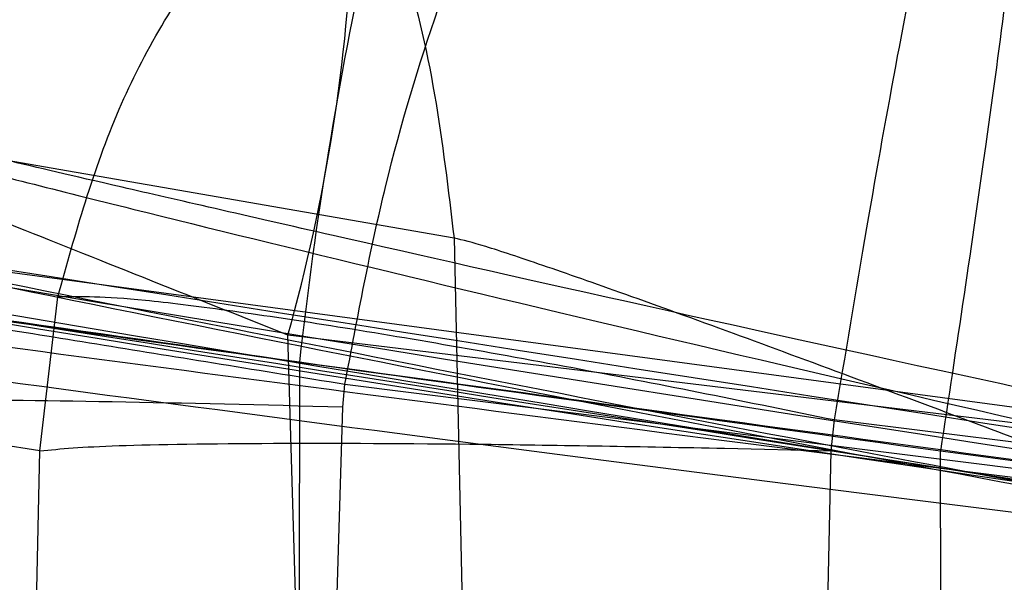
# Model space of a CAD drawing. Units: millimetres. Extents: x 22807 to 32132, y 34204 to 43667.
# Drawn here: x 26809 to 26809, y 41785 to 41785 of the extents above; entities that cross this region are included whole.
import ezdxf

# ---------------------------------------------------------------- set-up
doc = ezdxf.new("R2010")
doc.units = ezdxf.units.MM
doc.header["$LTSCALE"] = 200
doc.layers.add('OTWORY_MONTAŻOWE', color=1, linetype='Continuous')

msp = doc.modelspace()

# ---------------------------------------------------------------- linework, layer by layer
at = {"color": 7, "linetype": 'Continuous', "lineweight": 25}
for p, q in [((26809.00904946485, 41785.14516918916), (26808.81520901013, 41785.17889453228)), ((26810.91771789825, 41784.86138604132), (26808.77842874889, 41785.14894147872)), ((26810.91771789825, 41784.86138604132), (26808.77842874889, 41785.14894147872)), ((26809.00904940546, 41785.14516919944), (26809.0123191681, 41784.99572697812)), ((26808.88947633055, 41785.08373409183), (26808.89467630782, 41785.12816468511)), ((26808.88947633055, 41785.08373409183), (26808.89467630782, 41785.12816468511)), ((26811.50714412711, 41784.8091061603), (26808.961071822, 41785.11715681228)), ((26808.96440421532, 41785.00349661183), (26808.96107182249, 41785.11715681212)), ((26811.50714412711, 41784.8091061603), (26808.961071822, 41785.11715681228)), ((26808.96442099076, 41785.10938690611), (26808.96428697176, 41785.00351572102)), ((26808.97692536728, 41785.09635453449), (26808.97755932686, 41785.10296943884)), ((26808.97692536728, 41785.09635453449), (26808.97755932686, 41785.10296943884)), ((26808.9775595652, 41785.10296960022), (26811.08502883959, 41784.83850896685)), ((26808.9775595652, 41785.10296960022), (26811.08502883959, 41784.83850896685)), ((26808.88947633648, 41785.08373409167), (26808.81007427442, 41785.0963545019)), ((26808.97410686281, 41785.001916857), (26808.97692531103, 41785.09635449852)), ((26809.11882187914, 41785.09262903303), (26809.1178358468, 41785.08373395552)), ((26809.11882187914, 41785.09262903303), (26809.1178358468, 41785.08373395552)), ((26811.22392974949, 41784.83302073478), (26809.11882184202, 41785.09262870072)), ((26811.22392974949, 41784.83302073478), (26809.11882184202, 41785.09262870072)), ((26808.88799385206, 41785.01605161528), (26808.88947638401, 41785.08373408462)), ((26809.087096247, 41785.08447788629), (26809.11783578551, 41785.08373408456)), ((26809.087096247, 41785.08447788629), (26809.11783578551, 41785.08373408456)), ((26809.11783578551, 41785.08373408456), (26809.11554721745, 41784.97925824014)), ((26809.14961812259, 41784.97390357873), (26809.14947911725, 41785.08359460437))]:
    msp.add_line(p, q, dxfattribs=at)
for centre, radius, start, end in [((26813.79027891003, 41814.61280145729), 30.00000000000206, 256.1303679813378, 264.5368105236034), ((26813.79027891003, 41814.61280145729), 30.00000000000217, 256.3871330479395, 264.8007267807154), ((26808.47325260788, 41785.25504241818), 0.5069319737275803, 344.2166739645795, 11.6359031668257), ((26810.14222298012, 41784.97852894198), 1.185048672893097, 161.7531482401561, 173.660234839457), ((26813.79027891003, 41814.61280145729), 30.00000000000481, 259.0809096490062, 265.5412307721576), ((26813.79027891003, 41814.61280145729), 30.00000000000344, 259.9775326702309, 268.3292141856636), ((26813.79027891003, 41814.61280145729), 30.00000000000333, 260.102122033897, 266.2285891088792)]:
    msp.add_arc(centre, radius, start, end, dxfattribs=at)
for points, knots in [([(26821.17964956235, 41784.13793638627), (26820.00462536086, 41784.2244175313), (26817.70273850653, 41784.39383515747), (26814.3574677543, 41784.85500670842), (26811.19131993456, 41785.46433408213), (26808.20655869347, 41786.23587577449), (26805.40189179208, 41787.16546972497), (26802.78307806068, 41788.25776371484), (26800.33249120182, 41789.49917767537), (26798.8606909362, 41790.45644238815), (26798.12506290128, 41790.93489777099)], [0, 0, 0, 0, 0.1390125459948409, 0.2723272863712727, 0.4006875362230404, 0.5249255705164028, 0.6459587323805821, 0.7647786173296606, 0.8824327950305124, 0.9999999999999999, 0.9999999999999999, 0.9999999999999999, 0.9999999999999999]), ([(26821.17964956235, 41784.13793638627), (26820.00462536086, 41784.2244175313), (26817.70273850653, 41784.39383515747), (26814.3574677543, 41784.85500670842), (26811.19131993456, 41785.46433408213), (26808.20655869347, 41786.23587577449), (26805.40189179208, 41787.16546972497), (26802.78307806068, 41788.25776371484), (26800.33249120182, 41789.49917767537), (26798.8606909362, 41790.45644238815), (26798.12506290129, 41790.934897771)], [0, 0, 0, 0, 0.1390125459948558, 0.2723272863713249, 0.4006875362230712, 0.5249255705163615, 0.6459587323805924, 0.764778617329627, 0.8824327950305124, 1, 1, 1, 1]), ([(26821.17964956235, 41784.13793638627), (26820.00462536086, 41784.2244175313), (26817.70273850652, 41784.39383515747), (26814.3574677543, 41784.85500670842), (26811.19131993456, 41785.46433408213), (26808.20655869347, 41786.23587577449), (26805.40189179208, 41787.16546972497), (26802.78307806068, 41788.25776371484), (26800.33249120182, 41789.49917767537), (26798.8606909362, 41790.45644238815), (26798.12506290128, 41790.93489777099)], [0, 0, 0, 0, 0.1390125459948235, 0.2723272863712712, 0.4006875362230222, 0.5249255705164009, 0.6459587323805775, 0.7647786173296379, 0.8824327950305215, 1, 1, 1, 1]), ([(26821.17964956235, 41784.13793638627), (26820.00462536086, 41784.2244175313), (26817.70273850652, 41784.39383515747), (26814.3574677543, 41784.85500670842), (26811.19131993456, 41785.46433408213), (26808.20655869347, 41786.23587577449), (26805.40189179208, 41787.16546972497), (26802.78307806068, 41788.25776371484), (26800.33249120182, 41789.49917767537), (26798.8606909362, 41790.45644238815), (26798.12506290129, 41790.93489777099)], [0, 0, 0, 0, 0.1390125459948573, 0.2723272863713118, 0.4006875362230812, 0.5249255705163707, 0.6459587323806134, 0.7647786173296343, 0.882432795030503, 1, 1, 1, 1]), ([(26798.5642713193, 41788.76384223555), (26799.11272796167, 41788.45412122457), (26800.23293442284, 41787.82152522541), (26802.02044290753, 41786.99541900578), (26803.92835366081, 41786.25401396277), (26805.56576210899, 41785.74780315466), (26806.89524912726, 41785.41024107375), (26807.89519155927, 41785.19143383726), (26808.95688430265, 41784.99786155198), (26810.08005574099, 41784.83539750784), (26811.26398710091, 41784.71168752353), (26812.50752649021, 41784.62881080362), (26813.35649009087, 41784.6182153433), (26813.79027890465, 41784.61280145729)], [0, 0, 0, 0, 0.1179720214629363, 0.2409543626108623, 0.3689509120722982, 0.5019650876366586, 0.5626018010552494, 0.6267419886559671, 0.6943858252660731, 0.7655334490922461, 0.8401849680509336, 0.9183404646805675, 1, 1, 1, 1]), ([(26813.79027890465, 41784.61280145729), (26813.0370136801, 41784.62908459317), (26811.58814722095, 41784.66040435767), (26809.51183243941, 41784.89859279725), (26807.62536449864, 41785.23366679357), (26806.04633742906, 41785.61686825378), (26804.72110496629, 41786.00805803482), (26803.59587870785, 41786.38984531644), (26802.51003300852, 41786.80641663366), (26801.46400635053, 41787.2542025726), (26800.45867061141, 41787.73078376679), (26799.49242988959, 41788.22985182022), (26798.87117983242, 41788.58727089351), (26798.5642713193, 41788.76384223555)], [0, 0, 0, 0, 0.1417719991312509, 0.2726910624491299, 0.3927569620025521, 0.5019697999138748, 0.5779431176004202, 0.6523066397818471, 0.7250609700320146, 0.7962067540017886, 0.8657446832706261, 0.9336754996495203, 1, 1, 1, 1]), ([(26798.5642713193, 41788.76384223555), (26799.11272796167, 41788.45412122457), (26800.23293442284, 41787.82152522541), (26802.02044290753, 41786.99541900578), (26803.92835366081, 41786.25401396277), (26805.56576210899, 41785.74780315466), (26806.89524912726, 41785.41024107375), (26807.89519155927, 41785.19143383725), (26808.95688430265, 41784.99786155198), (26810.08005574099, 41784.83539750783), (26811.26398710091, 41784.71168752353), (26812.50752649021, 41784.62881080362), (26813.35649009087, 41784.6182153433), (26813.79027890465, 41784.61280145729)], [0, 0, 0, 0, 0.117972021462938, 0.2409543626108617, 0.3689509120722973, 0.5019650876366574, 0.562601801055248, 0.6267419886559656, 0.6943858252660714, 0.7655334490922442, 0.8401849680509316, 0.9183404646805675, 1, 1, 1, 1]), ([(26813.79027890465, 41784.61280145729), (26813.0370136801, 41784.62908459317), (26811.58814722095, 41784.66040435767), (26809.51183243941, 41784.89859279725), (26807.62536449864, 41785.23366679357), (26806.04633742906, 41785.61686825378), (26804.72110496629, 41786.00805803482), (26803.59587870785, 41786.38984531644), (26802.51003300852, 41786.80641663366), (26801.46400635053, 41787.2542025726), (26800.45867061141, 41787.73078376679), (26799.49242988959, 41788.22985182022), (26798.87117983242, 41788.58727089351), (26798.5642713193, 41788.76384223555)], [0, 0, 0, 0, 0.1417719991312509, 0.2726910624491299, 0.3927569620025521, 0.5019697999138748, 0.5779431176004202, 0.6523066397818471, 0.7250609700320146, 0.7962067540017886, 0.8657446832706261, 0.9336754996495203, 1, 1, 1, 1]), ([(26806.74372669383, 41785.8123064322), (26807.43654857731, 41785.65610504371), (26808.82230412145, 41785.34367706579), (26810.23362770049, 41785.18135259011), (26810.93934640978, 41785.1001838056)], [0, 0, 0, 0, 0.4999596692308044, 1, 1, 1, 1]), ([(26806.74372669383, 41785.8123064322), (26807.43654857731, 41785.65610504371), (26808.82230412145, 41785.34367706579), (26810.23362770049, 41785.18135259011), (26810.93934640978, 41785.1001838056)], [0, 0, 0, 0, 0.4999596692309994, 0.9999999999999999, 0.9999999999999999, 0.9999999999999999, 0.9999999999999999]), ([(26811.00890165264, 41785.09354755042), (26810.30243169261, 41785.17311866448), (26808.88965505062, 41785.33224250226), (26807.50119597342, 41785.64201789878), (26806.80704666865, 41785.79688769628)], [0, 0, 0, 0, 0.5000577862356737, 1, 1, 1, 1]), ([(26811.00890165265, 41785.09354755042), (26810.30243169261, 41785.17311866448), (26808.88965505062, 41785.33224250226), (26807.50119597343, 41785.64201789878), (26806.80704666865, 41785.79688769628)], [0, 0, 0, 0, 0.5000577862355657, 1, 1, 1, 1]), ([(26806.60294840828, 41785.58814655448), (26807.31761261874, 41785.42605323443), (26808.74706323781, 41785.1018388785), (26810.20351481065, 41784.93611445047), (26810.93180285025, 41784.85324515289)], [0, 0, 0, 0, 0.4999572569488784, 1, 1, 1, 1]), ([(26806.60294840828, 41785.58814655448), (26807.31761261874, 41785.42605323443), (26808.74706323782, 41785.1018388785), (26810.20351481065, 41784.93611445047), (26810.93180285025, 41784.85324515289)], [0, 0, 0, 0, 0.4999572569488784, 1, 1, 1, 1]), ([(26811.06837710711, 41784.84643371284), (26810.33944103266, 41784.92757465567), (26808.88173022133, 41785.08983858216), (26807.44969303433, 41785.41111681364), (26806.73375368886, 41785.57173815004)], [0, 0, 0, 0, 0.5000553393564986, 1, 1, 1, 1]), ([(26811.06837710711, 41784.84643371284), (26810.33944103267, 41784.92757465567), (26808.88173022133, 41785.08983858216), (26807.44969303434, 41785.41111681364), (26806.73375368886, 41785.57173815004)], [0, 0, 0, 0, 0.5000553393564986, 1, 1, 1, 1]), ([(26810.34144493004, 41785.16406559029), (26810.33234083634, 41785.16512404684), (26810.31419463819, 41785.16723375298), (26810.21882886204, 41785.17861091195), (26810.08322038459, 41785.19531721351), (26809.85361884127, 41785.22484376653), (26809.49986677761, 41785.2736653434), (26809.03513803967, 41785.34530968782), (26808.57818601089, 41785.42337426432), (26808.24322903807, 41785.4859109385), (26808.03597510247, 41785.52643257265), (26807.91891356774, 41785.54989600022), (26807.84619330612, 41785.56470720813), (26807.8427774352, 41785.56542295316), (26807.84106886204, 41785.56578095929)], [0, 0, 0, 0, 0.06317857091143515, 0.1259269625213064, 0.1885471969865509, 0.2510870749253254, 0.3751813405141707, 0.4993590287783051, 0.6238334881336671, 0.7485834600273192, 0.8113926242370949, 0.8741278401992301, 0.9370404210007209, 1, 1, 1, 1]), ([(26810.34144493004, 41785.16406559029), (26810.33234083634, 41785.16512404684), (26810.31419463819, 41785.16723375298), (26810.21882886204, 41785.17861091195), (26810.08322038459, 41785.19531721351), (26809.85361884127, 41785.22484376653), (26809.49986677761, 41785.2736653434), (26809.03513803967, 41785.34530968781), (26808.57818601089, 41785.42337426432), (26808.24322903807, 41785.4859109385), (26808.03597510247, 41785.52643257265), (26807.91891356774, 41785.54989600022), (26807.84619330612, 41785.56470720813), (26807.8427774352, 41785.56542295315), (26807.84106886204, 41785.56578095929)], [0, 0, 0, 0, 0.0631785709113763, 0.1259269625212003, 0.1885471969866998, 0.2510870749252805, 0.3751813405140358, 0.4993590287784001, 0.6238334881335692, 0.7485834600273302, 0.8113926242370298, 0.8741278401991157, 0.9370404210006582, 1, 1, 1, 1]), ([(26807.84106887204, 41785.56578095729), (26807.85018464206, 41785.56390598977), (26807.86836060029, 41785.56016748703), (26807.96342477585, 41785.54091363942), (26808.09801203306, 41785.51419618833), (26808.32590185406, 41785.47022138946), (26808.67648565941, 41785.40592827598), (26809.14009158532, 41785.32844896295), (26809.59899862122, 41785.25940548285), (26809.93661106895, 41785.21391329171), (26810.14538996312, 41785.18758085941), (26810.2631475621, 41785.17329235835), (26810.33620627963, 41785.16465555722), (26810.3396983049, 41785.16426229185), (26810.34144493804, 41785.16406558928)], [0, 0, 0, 0, 0.06314290981226477, 0.125900816659291, 0.1885045999493974, 0.2509730870784136, 0.3750854264055808, 0.4992986601184675, 0.6237840837772354, 0.7485368990427924, 0.8113411582285913, 0.8740971420007531, 0.9370261989396251, 1, 1, 1, 1]), ([(26807.84106887204, 41785.56578095729), (26807.85018464206, 41785.56390598977), (26807.86836060029, 41785.56016748703), (26807.96342477585, 41785.54091363942), (26808.09801203306, 41785.51419618833), (26808.32590185406, 41785.47022138946), (26808.67648565941, 41785.40592827598), (26809.14009158532, 41785.32844896295), (26809.59899862122, 41785.25940548285), (26809.93661106895, 41785.21391329171), (26810.14538996312, 41785.18758085941), (26810.2631475621, 41785.17329235835), (26810.33620627963, 41785.16465555722), (26810.3396983049, 41785.16426229185), (26810.34144493804, 41785.16406558928)], [0, 0, 0, 0, 0.06314290981227633, 0.125900816659253, 0.1885045999494172, 0.2509730870783434, 0.3750854264055812, 0.499298660118446, 0.623784083777199, 0.7485368990426546, 0.8113411582286508, 0.8740971420006983, 0.9370261989395706, 0.9999999999999999, 0.9999999999999999, 0.9999999999999999, 0.9999999999999999]), ([(26808.23994081736, 41785.48693215573), (26808.78062592169, 41785.39164272705), (26809.86435986512, 41785.20064728906), (26810.96036219461, 41785.10072156395), (26811.50955860604, 41785.05064972729)], [0, 0, 0, 0, 0.498909448776449, 1, 1, 1, 1]), ([(26808.23994081736, 41785.48693215573), (26808.78062592169, 41785.39164272705), (26809.86435986512, 41785.20064728906), (26810.96036219462, 41785.10072156395), (26811.50955860604, 41785.05064972729)], [0, 0, 0, 0, 0.4989094487763006, 1, 1, 1, 1]), ([(26808.61188872404, 41785.41850792129), (26808.6079557673, 41785.41916838833), (26808.60010253752, 41785.42048719241), (26808.74541470611, 41785.39493844112), (26808.98504819466, 41785.3543281063), (26809.28938579446, 41785.30577061774), (26809.61323957621, 41785.25806759261), (26809.90728303852, 41785.21771779227), (26810.13369921924, 41785.18897877383), (26810.19158419637, 41785.18197856736), (26810.22057639704, 41785.17847245229)], [0, 0, 0, 0, 0.125811067592089, 0.2512163979450686, 0.3761589620942759, 0.500764715788201, 0.6251323595746212, 0.749656304860278, 0.8746131552278972, 0.9999999999999999, 0.9999999999999999, 0.9999999999999999, 0.9999999999999999]), ([(26808.61188872404, 41785.41850792129), (26808.6079557673, 41785.41916838833), (26808.60010253752, 41785.42048719241), (26808.74541470611, 41785.39493844112), (26808.98504819466, 41785.3543281063), (26809.28938579446, 41785.30577061774), (26809.61323957621, 41785.25806759261), (26809.90728303852, 41785.21771779227), (26810.13369921924, 41785.18897877383), (26810.19158419638, 41785.18197856736), (26810.22057639704, 41785.17847245229)], [0, 0, 0, 0, 0.1258110675919822, 0.251216397945019, 0.3761589620941262, 0.5007647157880625, 0.6251323595745107, 0.7496563048602607, 0.8746131552279023, 1, 1, 1, 1]), ([(26812.8328243202, 41784.97826598291), (26812.127358341, 41785.01385253473), (26810.71788949357, 41785.08495183314), (26809.32303604537, 41785.30569430449), (26808.62633329095, 41785.41595096837)], [0, 0, 0, 0, 0.5005190292024629, 1, 1, 1, 1]), ([(26812.8328243202, 41784.9782659829), (26812.127358341, 41785.01385253473), (26810.71788949357, 41785.08495183314), (26809.32303604537, 41785.30569430449), (26808.62633329095, 41785.41595096837)], [0, 0, 0, 0, 0.500519029202489, 1, 1, 1, 1]), ([(26809.14947911703, 41785.08359460429), (26809.0257255384, 41785.10067399358), (26808.77930939767, 41785.13468219957), (26808.42261602173, 41785.18830541663), (26808.09404449355, 41785.2405313372), (26807.71132941012, 41785.30479122629), (26807.35560010108, 41785.3690402744), (26807.18300863087, 41785.4018978911), (26807.28350274327, 41785.38265064327), (26807.58878307927, 41785.32658655407), (26807.94084335272, 41785.26614612367), (26808.25216000075, 41785.2153092185), (26808.59739090091, 41785.16179972298), (26808.8420503474, 41785.12686178028), (26808.96442140503, 41785.10938690629)], [0, 0, 0, 0, 0.06339658572399032, 0.1262342645889899, 0.1890504500195773, 0.2518145646999089, 0.3760955819393784, 0.5000084858458236, 0.6239173632396081, 0.7482109338922597, 0.8110775102533574, 0.8737793122560432, 0.9368683315712428, 1, 1, 1, 1]), ([(26809.14947911704, 41785.08359460429), (26809.02572553841, 41785.10067399358), (26808.77930939767, 41785.13468219957), (26808.42261602173, 41785.18830541664), (26808.09404449355, 41785.2405313372), (26807.71132941012, 41785.30479122628), (26807.35560010108, 41785.3690402744), (26807.18300863087, 41785.4018978911), (26807.28350274327, 41785.38265064327), (26807.58878307927, 41785.32658655407), (26807.94084335272, 41785.26614612367), (26808.25216000075, 41785.2153092185), (26808.59739090091, 41785.16179972298), (26808.8420503474, 41785.12686178028), (26808.96442140503, 41785.10938690629)], [0, 0, 0, 0, 0.0633965857239915, 0.1262342645889702, 0.1890504500196295, 0.2518145646998881, 0.3760955819393632, 0.5000084858458032, 0.6239173632396128, 0.7482109338923358, 0.8110775102533788, 0.8737793122560434, 0.9368683315713119, 1, 1, 1, 1]), ([(26808.76509641061, 41785.39174675907), (26809.27168057277, 41785.31138813091), (26810.28485285584, 41785.15067024662), (26811.30754912504, 41785.06916418752), (26811.81889925762, 41785.02841099873)], [0, 0, 0, 0, 0.4999980463667901, 1, 1, 1, 1]), ([(26808.76509641061, 41785.39174675907), (26809.27168057278, 41785.31138813091), (26810.28485285584, 41785.15067024662), (26811.30754912504, 41785.06916418752), (26811.81889925762, 41785.02841099873)], [0, 0, 0, 0, 0.4999980463669298, 0.9999999999999999, 0.9999999999999999, 0.9999999999999999, 0.9999999999999999]), ([(26808.80410847782, 41785.38506455526), (26808.83076830223, 41785.37776672133), (26808.88575126964, 41785.36271573829), (26808.95281161773, 41785.30558437612), (26808.99898423649, 41785.23016995343), (26809.00576274242, 41785.17292553361), (26809.00904946532, 41785.14516918918)], [0, 0, 0, 0, 0.2424371187264572, 0.4999999997990306, 0.7575628809902906, 1, 1, 1, 1]), ([(26808.80410847782, 41785.38506455526), (26808.83076830223, 41785.37776672133), (26808.88575126965, 41785.36271573829), (26808.95281161773, 41785.30558437612), (26808.99898423649, 41785.23016995343), (26809.00576274242, 41785.17292553361), (26809.00904946532, 41785.14516918918)], [0, 0, 0, 0, 0.2424371187263435, 0.4999999997970072, 0.7575628809890337, 1, 1, 1, 1]), ([(26809.29289302741, 41785.30587360379), (26809.20197709611, 41785.31943318406), (26809.02942169092, 41785.34516881515), (26808.85199160819, 41785.36434230151), (26808.76638989072, 41785.362368226), (26808.75204276649, 41785.34490360183), (26808.76186151138, 41785.3218752476), (26808.7721875005, 41785.30454463271), (26808.78241880825, 41785.28698918504), (26808.78964236981, 41785.2721436998), (26808.7940370123, 41785.26175002143), (26808.79777966808, 41785.25130061693), (26808.80191279923, 41785.23731511228), (26808.80717426215, 41785.21224949738), (26808.80813127213, 41785.1934684628), (26808.80878863315, 41785.18056794951)], [0, 0, 0, 0, 0.2432588890412422, 0.4616972576917144, 0.6449401429606973, 0.784817437381663, 0.8367429397497261, 0.8760702049196217, 0.9038109747874036, 0.9146138447451099, 0.9241725723868336, 0.9330924855313172, 0.9418678402925112, 0.9600695746838415, 1, 1, 1, 1]), ([(26809.29289303903, 41785.30587360201), (26809.20197710626, 41785.31943318248), (26809.02942169828, 41785.34516881394), (26808.85199161169, 41785.36434230089), (26808.76638989179, 41785.3623682258), (26808.75204276673, 41785.34490360178), (26808.76186151139, 41785.3218752476), (26808.77218750049, 41785.30454463273), (26808.78241880824, 41785.28698918506), (26808.78964236982, 41785.27214369981), (26808.79403701233, 41785.26175002143), (26808.7977796681, 41785.25130061692), (26808.80191279925, 41785.23731511227), (26808.80717426217, 41785.21224949734), (26808.80813127214, 41785.19346846279), (26808.80878863315, 41785.18056794951)], [0, 0, 0, 0, 0.2432588892504639, 0.4616972581544459, 0.644940143596136, 0.7848174381199737, 0.8367429405004119, 0.8760702056422098, 0.9038109754292779, 0.9146138453267142, 0.9241725728981077, 0.9330924859658021, 0.9418678406502072, 0.9600695749019993, 1, 1, 1, 1]), ([(26809.17629027004, 41785.32400481329), (26809.28083924803, 41785.30787216864), (26809.49034211402, 41785.27554439887), (26809.78791625728, 41785.23375002432), (26810.05715333909, 41785.19837910291), (26810.36311920947, 41785.16093904505), (26810.62765393314, 41785.13175566422), (26810.71471846803, 41785.12279848935), (26810.56582617985, 41785.13828828391), (26810.25640063935, 41785.17341723324), (26809.92372218506, 41785.21557002879), (26809.64000263704, 41785.25423381449), (26809.33292378672, 41785.29904407975), (26809.12238445873, 41785.33269816403), (26809.01676287004, 41785.34958146029)], [0, 0, 0, 0, 0.06234419004914828, 0.1249298342533517, 0.1872810301159099, 0.2500284148565024, 0.3749396189507263, 0.5001171556384085, 0.6252449316299511, 0.7500528247206368, 0.81253169493679, 0.8750746556811141, 0.9373285102520734, 1, 1, 1, 1]), ([(26809.17629027004, 41785.32400481329), (26809.28083924804, 41785.30787216864), (26809.49034211403, 41785.27554439886), (26809.78791625728, 41785.23375002432), (26810.05715333909, 41785.19837910291), (26810.36311920948, 41785.16093904505), (26810.62765393314, 41785.13175566422), (26810.71471846803, 41785.12279848935), (26810.56582617984, 41785.13828828391), (26810.25640063935, 41785.17341723324), (26809.92372218507, 41785.21557002879), (26809.64000263704, 41785.25423381449), (26809.33292378672, 41785.29904407975), (26809.12238445873, 41785.33269816403), (26809.01676287004, 41785.34958146029)], [0, 0, 0, 0, 0.06234419004914916, 0.1249298342534799, 0.1872810301158697, 0.2500284148564574, 0.374939618950759, 0.5001171556384431, 0.6252449316300074, 0.7500528247205602, 0.8125316949367499, 0.8750746556810056, 0.9373285102520837, 1, 1, 1, 1]), ([(26808.9642870986, 41785.00351570035), (26808.76339947323, 41785.0375320339), (26808.36123734096, 41785.10563021169), (26807.83820948947, 41785.20808242109), (26807.44357656653, 41785.29122348881), (26807.22350666094, 41785.34029998967), (26807.20927295194, 41785.34351620687), (26807.40894994045, 41785.29884452849), (26807.80217424826, 41785.21515190319), (26808.34266380886, 41785.10956931797), (26808.82073345967, 41785.02602835306), (26809.08942975372, 41784.98344280483), (26809.14961814998, 41784.97390357444)], [0, 0, 0, 0, 0.1037025021043319, 0.2076047207564243, 0.3132693835800212, 0.4214529471028411, 0.531031116036389, 0.6413772583115139, 0.7524511530734456, 0.8618494992360746, 0.9690540685981852, 1, 1, 1, 1]), ([(26808.9642870986, 41785.00351570035), (26808.76339947323, 41785.03753203389), (26808.36123734096, 41785.10563021169), (26807.83820948947, 41785.20808242109), (26807.44357656653, 41785.29122348881), (26807.22350666094, 41785.34029998967), (26807.20927295194, 41785.34351620687), (26807.40894994045, 41785.29884452849), (26807.80217424826, 41785.21515190319), (26808.34266380886, 41785.10956931797), (26808.82073345967, 41785.02602835306), (26809.08942975372, 41784.98344280482), (26809.14961814998, 41784.97390357444)], [0, 0, 0, 0, 0.1037025021043319, 0.2076047207564243, 0.3132693835800212, 0.4214529471028411, 0.531031116036389, 0.6413772583115139, 0.7524511530734456, 0.8618494992360746, 0.9690540685981852, 1, 1, 1, 1]), ([(26809.10413567724, 41785.33546275303), (26809.07518111699, 41785.33738236869), (26809.01572357298, 41785.34132425664), (26808.94313966874, 41785.3126276508), (26808.89085866056, 41785.27483788355), (26808.85524527312, 41785.23532079146), (26808.82670572213, 41785.18626039348), (26808.8177923815, 41785.14865076439), (26808.81323744104, 41785.12943130129)], [0, 0, 0, 0, 0.2186452675808696, 0.4489831829137834, 0.5741459582593192, 0.7076289197331694, 0.850591050043765, 1, 1, 1, 1]), ([(26809.10413567724, 41785.33546275303), (26809.07518111699, 41785.33738236869), (26809.01572357298, 41785.34132425664), (26808.94313966874, 41785.3126276508), (26808.89085866056, 41785.27483788355), (26808.85524527312, 41785.23532079146), (26808.82670572213, 41785.18626039348), (26808.8177923815, 41785.14865076439), (26808.81323744104, 41785.12943130129)], [0, 0, 0, 0, 0.2186452675821403, 0.4489831829146658, 0.5741459582591064, 0.7076289197328137, 0.8505910500423467, 1, 1, 1, 1]), ([(26809.10413656904, 41785.33546261029), (26809.08381623168, 41785.33719801584), (26809.04031968246, 41785.34091272547), (26808.97734264531, 41785.32208820838), (26808.92331390359, 41785.29237330038), (26808.87946678752, 41785.25393195194), (26808.83941205212, 41785.19874968432), (26808.82619995874, 41785.15269365803), (26808.81927449612, 41785.12855219308)], [0, 0, 0, 0, 0.1789935025648702, 0.3831432301475507, 0.5062934991318657, 0.6496694992668764, 0.8163651494244204, 1, 1, 1, 1]), ([(26809.10413656904, 41785.33546261029), (26809.08381623168, 41785.33719801584), (26809.04031968246, 41785.34091272547), (26808.97734264531, 41785.32208820838), (26808.92331390359, 41785.29237330038), (26808.87946678752, 41785.25393195194), (26808.83941205212, 41785.19874968432), (26808.82619995874, 41785.15269365803), (26808.81927449612, 41785.12855219308)], [0, 0, 0, 0, 0.1789935025656265, 0.3831432301485391, 0.506293499132739, 0.649669499266107, 0.8163651494219363, 1, 1, 1, 1]), ([(26808.97755930104, 41785.10296964129), (26808.98119486903, 41785.12233875654), (26808.98830968366, 41785.16024415811), (26809.00372103686, 41785.21142837097), (26809.02070186629, 41785.2539575506), (26809.0435325115, 41785.29650221219), (26809.07275336868, 41785.33218412073), (26809.09385847519, 41785.33438894975), (26809.10413626104, 41785.33546265958)], [0, 0, 0, 0, 0.1493678848299922, 0.2923132822613209, 0.4257962029001939, 0.550967717843643, 0.7813298107768637, 1, 1, 1, 1]), ([(26808.97755930104, 41785.10296964129), (26808.98119486903, 41785.12233875654), (26808.98830968366, 41785.16024415811), (26809.00372103686, 41785.21142837097), (26809.02070186629, 41785.2539575506), (26809.0435325115, 41785.29650221219), (26809.07275336868, 41785.33218412073), (26809.0938584752, 41785.33438894975), (26809.10413626104, 41785.33546265958)], [0, 0, 0, 0, 0.1493678848291025, 0.2923132822610108, 0.4257962028989686, 0.5509677178431701, 0.7813298107767803, 1, 1, 1, 1]), ([(26810.06274379404, 41784.92230682629), (26810.05575195865, 41784.92338345186), (26810.04172867829, 41784.92554280222), (26809.96890602989, 41784.93708935331), (26809.86308149367, 41784.954084003), (26809.67959867403, 41784.98411824957), (26809.39064226823, 41785.03363296315), (26809.00833612549, 41785.10513367742), (26808.63232125048, 41785.18291215361), (26808.35864999251, 41785.24610607715), (26808.19235851418, 41785.28745941589), (26808.10074371186, 41785.31117118915), (26808.04439479138, 41785.32630132807), (26808.04181278733, 41785.32704128385), (26808.04052849003, 41785.32740934029)], [0, 0, 0, 0, 0.05945665732375491, 0.1192501437765143, 0.1799548793528096, 0.2421426321496312, 0.3689703135998194, 0.4988048306881028, 0.6290702285668709, 0.7567853417461246, 0.8192881976983725, 0.8804750380078578, 0.940547891450097, 1, 1, 1, 1]), ([(26810.06274379404, 41784.92230682629), (26810.05575195865, 41784.92338345186), (26810.04172867829, 41784.92554280222), (26809.96890602989, 41784.93708935331), (26809.86308149367, 41784.954084003), (26809.67959867403, 41784.98411824957), (26809.39064226823, 41785.03363296315), (26809.00833612549, 41785.10513367742), (26808.63232125048, 41785.1829121536), (26808.35864999252, 41785.24610607715), (26808.19235851418, 41785.28745941589), (26808.10074371186, 41785.31117118915), (26808.04439479138, 41785.32630132807), (26808.04181278733, 41785.32704128385), (26808.04052849003, 41785.32740934029)], [0, 0, 0, 0, 0.05945665732368612, 0.1192501437766424, 0.1799548793529781, 0.2421426321496238, 0.3689703135998899, 0.4988048306879475, 0.6290702285667994, 0.7567853417462941, 0.8192881976984449, 0.8804750380079946, 0.9405478914500222, 1, 1, 1, 1]), ([(26808.04052849003, 41785.32740933829), (26808.04757435586, 41785.32549863068), (26808.06172037339, 41785.32166249413), (26808.13473929086, 41785.30216606556), (26808.24001465936, 41785.27495933209), (26808.42255693824, 41785.23034191356), (26808.70885746082, 41785.16537615839), (26809.09028615951, 41785.08815003926), (26809.46786662699, 41785.01921909825), (26809.74362769198, 41784.97311302293), (26809.91078921343, 41784.94618550346), (26810.00254332614, 41784.93174019776), (26810.05884189761, 41784.92291549505), (26810.06144754348, 41784.92250903171), (26810.06274379404, 41784.92230682529)], [0, 0, 0, 0, 0.0596351848616939, 0.1197298373817837, 0.1806217523861227, 0.2430235165049478, 0.3702749368221643, 0.5002351228663723, 0.6303164477459678, 0.7576841933919489, 0.8199173129116343, 0.8808775204511942, 0.9407392296015453, 0.9999999999999999, 0.9999999999999999, 0.9999999999999999, 0.9999999999999999]), ([(26808.04052849003, 41785.32740933829), (26808.04757435586, 41785.32549863068), (26808.06172037339, 41785.32166249413), (26808.13473929086, 41785.30216606556), (26808.24001465936, 41785.27495933209), (26808.42255693824, 41785.23034191356), (26808.70885746082, 41785.16537615839), (26809.09028615951, 41785.08815003925), (26809.46786662699, 41785.01921909825), (26809.74362769198, 41784.97311302293), (26809.91078921343, 41784.94618550346), (26810.00254332614, 41784.93174019776), (26810.05884189761, 41784.92291549505), (26810.06144754348, 41784.9225090317), (26810.06274379404, 41784.92230682529)], [0, 0, 0, 0, 0.05963518486166513, 0.1197298373818919, 0.1806217523861705, 0.2430235165047757, 0.3702749368221468, 0.5002351228663374, 0.6303164477458786, 0.7576841933918512, 0.8199173129116426, 0.8808775204511343, 0.9407392296016235, 1, 1, 1, 1]), ([(26808.89467631105, 41785.12816468529), (26808.89978392188, 41785.14657765169), (26808.90975715848, 41785.18253122694), (26808.94565799549, 41785.24273556613), (26809.00474413469, 41785.29659792393), (26809.08685524265, 41785.33020711633), (26809.14133563097, 41785.32692666414), (26809.16790685104, 41785.32532671928)], [0, 0, 0, 0, 0.1494380367205868, 0.2917960952877846, 0.5484716026763183, 0.7797801964679179, 1, 1, 1, 1]), ([(26808.89467631105, 41785.12816468529), (26808.89978392188, 41785.14657765169), (26808.90975715848, 41785.18253122694), (26808.94565799549, 41785.24273556613), (26809.00474413469, 41785.29659792393), (26809.08685524265, 41785.33020711633), (26809.14133563097, 41785.32692666414), (26809.16790685104, 41785.32532671928)], [0, 0, 0, 0, 0.1494380367192282, 0.2917960952883862, 0.5484716026756571, 0.7797801964679618, 1, 1, 1, 1]), ([(26809.16790685104, 41785.32532671928), (26809.1662087568, 41785.32299727496), (26809.16272707707, 41785.31822110945), (26809.15178705885, 41785.27332770184), (26809.13950139543, 41785.2120281091), (26809.12796385543, 41785.14794550899), (26809.12191786902, 41785.11136262145), (26809.11882175104, 41785.09262871629)], [0, 0, 0, 0, 0.2202430450484871, 0.4515743175607512, 0.7082574935730767, 0.8506001900503211, 0.9999999999999999, 0.9999999999999999, 0.9999999999999999, 0.9999999999999999]), ([(26809.16790685104, 41785.32532671928), (26809.1662087568, 41785.32299727496), (26809.16272707707, 41785.31822110945), (26809.15178705885, 41785.27332770184), (26809.13950139543, 41785.2120281091), (26809.12796385543, 41785.14794550899), (26809.12191786902, 41785.11136262145), (26809.11882175104, 41785.09262871629)], [0, 0, 0, 0, 0.2202430450484574, 0.4515743175611973, 0.7082574935742659, 0.8506001900500834, 1, 1, 1, 1]), ([(26809.17629068028, 41785.3240047488), (26809.17710328983, 41785.32049976719), (26809.17879246123, 41785.31321396225), (26809.17372096026, 41785.25766364597), (26809.16360671557, 41785.17704630498), (26809.15406823193, 41785.11394883853), (26809.14947955435, 41785.08359454526)], [0, 0, 0, 0, 0.2405349610360257, 0.4999999999800456, 0.7594650389348178, 0.9999999999999999, 0.9999999999999999, 0.9999999999999999, 0.9999999999999999]), ([(26809.17629068028, 41785.3240047488), (26809.17710328983, 41785.32049976719), (26809.17879246123, 41785.31321396225), (26809.17372096026, 41785.25766364597), (26809.16360671556, 41785.17704630498), (26809.15406823193, 41785.11394883853), (26809.14947955435, 41785.08359454526)], [0, 0, 0, 0, 0.2405349610363476, 0.4999999999795284, 0.759465038934361, 1, 1, 1, 1]), ([(26808.11129777938, 41785.25744786525), (26808.66595152119, 41785.1588645966), (26809.77523326749, 41784.96170263381), (26810.89733840016, 41784.85918986863), (26811.45837794907, 41784.80793467528)], [0, 0, 0, 0, 0.5000116008858531, 1, 1, 1, 1]), ([(26808.11129777938, 41785.25744786525), (26808.66595152119, 41785.1588645966), (26809.77523326749, 41784.96170263381), (26810.89733840016, 41784.85918986863), (26811.45837794907, 41784.80793467528)], [0, 0, 0, 0, 0.5000116008858531, 1, 1, 1, 1]), ([(26810.08002190504, 41784.97051641229), (26809.9698539729, 41784.98241501785), (26809.75009808261, 41785.00614958935), (26809.35810727324, 41785.05212889954), (26808.96297100143, 41785.10211578976), (26808.59159832822, 41785.15248635228), (26808.27857166288, 41785.19737482624), (26808.05382354882, 41785.23103922852), (26807.92830933224, 41785.25034629563), (26807.94561809999, 41785.24768280581), (26807.95427144804, 41785.24635122029)], [0, 0, 0, 0, 0.1252136406867536, 0.2497680999652857, 0.374666901222526, 0.499519735907531, 0.6245103536020113, 0.7496270609326293, 0.8748285138928152, 1, 1, 1, 1]), ([(26810.08002190504, 41784.97051641229), (26809.9698539729, 41784.98241501785), (26809.75009808262, 41785.00614958935), (26809.35810727324, 41785.05212889954), (26808.96297100143, 41785.10211578976), (26808.59159832822, 41785.15248635228), (26808.27857166288, 41785.19737482624), (26808.05382354882, 41785.23103922852), (26807.92830933224, 41785.25034629563), (26807.94561809999, 41785.24768280581), (26807.95427144804, 41785.24635122029)], [0, 0, 0, 0, 0.1252136406865929, 0.2497680999653037, 0.3746669012225369, 0.4995197359076344, 0.624510353602044, 0.7496270609327726, 0.8748285138928199, 1, 1, 1, 1]), ([(26808.23109774831, 41785.1954836709), (26808.2784266083, 41785.18843597721), (26808.37316736882, 41785.17432822433), (26808.69016442875, 41785.12910328121), (26809.09611187236, 41785.07441634086), (26809.40756180479, 41785.03675138744), (26809.56332155268, 41785.01791470443)], [0, 0, 0, 0, 0.2498426974589403, 0.5001237548921216, 0.7500060529627027, 1, 1, 1, 1]), ([(26808.23109774831, 41785.1954836709), (26808.2784266083, 41785.18843597721), (26808.37316736882, 41785.17432822433), (26808.69016442875, 41785.12910328121), (26809.09611187237, 41785.07441634086), (26809.40756180479, 41785.03675138743), (26809.56332155268, 41785.01791470443)], [0, 0, 0, 0, 0.2498426974590822, 0.5001237548923332, 0.7500060529629228, 0.9999999999999999, 0.9999999999999999, 0.9999999999999999, 0.9999999999999999]), ([(26807.95271568971, 41785.18623428324), (26807.94428011832, 41785.18790640868), (26807.92704862778, 41785.1913220888), (26808.07626778052, 41785.16174168945), (26808.34637553303, 41785.1102554893), (26808.72152490938, 41785.04311117807), (26809.16225378075, 41784.9707180573), (26809.61575942999, 41784.90354668632), (26809.92022620898, 41784.86313423191), (26810.05996024203, 41784.8456330314), (26810.0821241725, 41784.84285707638)], [0, 0, 0, 0, 0.1311559287850214, 0.2679145303965564, 0.4057621242914153, 0.5459132649324597, 0.6872388431047363, 0.8322805511035228, 0.9733971594223049, 1, 1, 1, 1]), ([(26807.95271568971, 41785.18623428324), (26807.94428011832, 41785.18790640868), (26807.92704862778, 41785.1913220888), (26808.07626778052, 41785.16174168944), (26808.34637553303, 41785.1102554893), (26808.72152490938, 41785.04311117807), (26809.16225378075, 41784.9707180573), (26809.61575942999, 41784.90354668632), (26809.92022620898, 41784.86313423191), (26810.05996024203, 41784.8456330314), (26810.08212417251, 41784.84285707638)], [0, 0, 0, 0, 0.1311559287850214, 0.2679145303965564, 0.4057621242914153, 0.5459132649324597, 0.6872388431047363, 0.8322805511035228, 0.9733971594223049, 1, 1, 1, 1]), ([(26812.912359738, 41784.73338280991), (26812.18445984188, 41784.76919260462), (26810.73019876606, 41784.84073649527), (26809.29138174394, 41785.0702495197), (26808.57273442061, 41785.18488461099)], [0, 0, 0, 0, 0.5005290372060385, 1, 1, 1, 1]), ([(26812.912359738, 41784.73338280991), (26812.18445984188, 41784.76919260462), (26810.73019876606, 41784.84073649527), (26809.29138174394, 41785.0702495197), (26808.57273442061, 41785.18488461099)], [0, 0, 0, 0, 0.5005290372060385, 1, 1, 1, 1]), ([(26808.81520901004, 41785.17889454029), (26808.81172483727, 41785.17979899424), (26808.80474055334, 41785.18161203957), (26808.82291159402, 41785.17703880771), (26808.8600643791, 41785.16772413906), (26808.93653787342, 41785.14833409942), (26809.07882462034, 41785.11401277262), (26809.29116094626, 41785.06528536888), (26809.51746200153, 41785.01710083271), (26809.72374563681, 41784.97662059038), (26809.88190474197, 41784.94746481178), (26809.92298453817, 41784.94037497555), (26809.94349485204, 41784.93683516329)], [0, 0, 0, 0, 0.06250961645244268, 0.1253051838564977, 0.1880899895421476, 0.2504981904170953, 0.3758071941666318, 0.5014100131702823, 0.6265328116779882, 0.7516647411719881, 0.8760112129387878, 1, 1, 1, 1]), ([(26808.81520901004, 41785.17889454029), (26808.81172483727, 41785.17979899424), (26808.80474055334, 41785.18161203957), (26808.82291159402, 41785.17703880771), (26808.8600643791, 41785.16772413906), (26808.93653787342, 41785.14833409942), (26809.07882462034, 41785.11401277262), (26809.29116094627, 41785.06528536887), (26809.51746200153, 41785.01710083271), (26809.72374563681, 41784.97662059038), (26809.88190474197, 41784.94746481178), (26809.92298453817, 41784.94037497555), (26809.94349485204, 41784.93683516329)], [0, 0, 0, 0, 0.06250961645229591, 0.125305183856505, 0.1880899895419359, 0.2504981904170737, 0.3758071941664696, 0.5014100131704228, 0.6265328116776766, 0.7516647411722018, 0.876011212938774, 1, 1, 1, 1]), ([(26808.96107182249, 41785.11715681212), (26808.93292453615, 41785.12834670916), (26808.88280219015, 41785.14827274693), (26808.84569189707, 41785.16327199271), (26808.82942169088, 41785.16984808796)], [0, 0, 0, 0, 0.5615716059860771, 0.9999999999999999, 0.9999999999999999, 0.9999999999999999, 0.9999999999999999]), ([(26808.96107182249, 41785.11715681212), (26808.93292453615, 41785.12834670916), (26808.88280219015, 41785.14827274693), (26808.84569189707, 41785.16327199271), (26808.82942169088, 41785.16984808796)], [0, 0, 0, 0, 0.5615716059860771, 0.9999999999999999, 0.9999999999999999, 0.9999999999999999, 0.9999999999999999]), ([(26808.04469429067, 41785.1681371294), (26808.04875537555, 41785.16733904193), (26808.05690282882, 41785.16573789823), (26808.17279108931, 41785.14330307888), (26808.35964760088, 41785.10813373831), (26808.62935069556, 41785.05950086685), (26808.97318647477, 41785.00125203171), (26809.35733771972, 41784.94123902803), (26809.69529635992, 41784.89313215066), (26809.93309974219, 41784.86162675749), (26810.04074796742, 41784.84803333145), (26810.05599142849, 41784.84612345287), (26810.06073565507, 41784.84552904082)], [0, 0, 0, 0, 0.08367958209863072, 0.1678801367381807, 0.2594267387500406, 0.3642718576774828, 0.4840401774287624, 0.6177057577802173, 0.752515716088309, 0.8531603440100354, 0.9542990534890008, 1, 1, 1, 1]), ([(26810.06073565541, 41784.84552904089), (26810.05661899031, 41784.84603933999), (26810.04833024802, 41784.84706680704), (26809.93115830076, 41784.86192314187), (26809.74197519082, 41784.88691230411), (26809.47066267668, 41784.92486543739), (26809.12723411814, 41784.97661357227), (26808.74483600371, 41785.03923534414), (26808.40912391453, 41785.09888810024), (26808.1717640023, 41785.14344993361), (26808.06463982396, 41785.16424524055), (26808.04940287045, 41785.16721836384), (26808.04469429067, 41785.16813712941)], [0, 0, 0, 0, 0.083703126237896, 0.1685329329866695, 0.2603960252090305, 0.3651375461177022, 0.4843168591717426, 0.6168720543365742, 0.752288622848224, 0.8532131486758013, 0.9546393837798376, 0.9999999999999999, 0.9999999999999999, 0.9999999999999999, 0.9999999999999999]), ([(26810.06073565541, 41784.84552904089), (26810.05661899031, 41784.84603933999), (26810.04833024802, 41784.84706680704), (26809.93115830075, 41784.86192314187), (26809.74197519082, 41784.88691230411), (26809.47066267668, 41784.92486543739), (26809.12723411814, 41784.97661357227), (26808.74483600371, 41785.03923534414), (26808.40912391453, 41785.09888810024), (26808.1717640023, 41785.14344993361), (26808.06463982396, 41785.16424524055), (26808.04940287045, 41785.16721836384), (26808.04469429067, 41785.16813712941)], [0, 0, 0, 0, 0.083703126237896, 0.1685329329866695, 0.2603960252090305, 0.3651375461177022, 0.4843168591717426, 0.6168720543365742, 0.752288622848224, 0.8532131486758013, 0.9546393837798376, 0.9999999999999999, 0.9999999999999999, 0.9999999999999999, 0.9999999999999999]), ([(26808.04469429067, 41785.1681371294), (26808.04875537555, 41785.16733904192), (26808.05690282882, 41785.16573789823), (26808.17279108931, 41785.14330307888), (26808.35964760088, 41785.10813373831), (26808.62935069556, 41785.05950086685), (26808.97318647477, 41785.00125203171), (26809.35733771972, 41784.94123902803), (26809.69529635992, 41784.89313215066), (26809.93309974219, 41784.86162675749), (26810.04074796742, 41784.84803333145), (26810.05599142849, 41784.84612345287), (26810.06073565507, 41784.84552904082)], [0, 0, 0, 0, 0.08367958209863072, 0.1678801367381807, 0.2594267387500406, 0.3642718576774828, 0.4840401774287624, 0.6177057577802173, 0.752515716088309, 0.8531603440100354, 0.9542990534890008, 1, 1, 1, 1]), ([(26809.70915341004, 41784.99479204129), (26809.6119907187, 41785.01309070586), (26809.41800785227, 41785.04962352887), (26809.15191781006, 41785.10578530329), (26808.99104120779, 41785.14196821034), (26808.90758327894, 41785.1611268034), (26808.88899682561, 41785.16549829573), (26808.87974157804, 41785.16767510929)], [0, 0, 0, 0, 0.2507884624378867, 0.5006928497382495, 0.7500207914056983, 0.8755211969457839, 1, 1, 1, 1]), ([(26809.70915341004, 41784.99479204129), (26809.6119907187, 41785.01309070586), (26809.41800785227, 41785.04962352887), (26809.15191781006, 41785.10578530329), (26808.99104120779, 41785.14196821034), (26808.90758327894, 41785.1611268034), (26808.88899682561, 41785.16549829572), (26808.87974157804, 41785.16767510929)], [0, 0, 0, 0, 0.2507884624378757, 0.5006928497379816, 0.750020791405993, 0.8755211969460671, 1, 1, 1, 1]), ([(26808.63694956442, 41785.16008362891), (26809.16402491232, 41785.07581137987), (26810.21814118321, 41784.90727238585), (26811.28248746825, 41784.82386652827), (26811.81464323128, 41784.7821649614)], [0, 0, 0, 0, 0.5000163287922343, 1, 1, 1, 1]), ([(26808.63694956443, 41785.16008362891), (26809.16402491232, 41785.07581137987), (26810.21814118322, 41784.90727238585), (26811.28248746825, 41784.82386652827), (26811.81464323128, 41784.7821649614)], [0, 0, 0, 0, 0.5000163287922343, 1, 1, 1, 1]), ([(26809.23898988424, 41785.06191485125), (26809.22235679215, 41785.06810347474), (26809.19609899548, 41785.0778731325), (26809.14468472724, 41785.09726023102), (26809.09844231159, 41785.1144775209), (26809.05807703063, 41785.12912295173), (26809.03400049541, 41785.13753363388), (26809.01692221587, 41785.14325952915), (26809.01163519897, 41785.14454197555), (26809.0090494049, 41785.14516919926)], [0, 0, 0, 0, 0.1630610994231257, 0.257416069537212, 0.509266246365369, 0.6409334502497736, 0.7661923065691317, 0.8856484554397737, 1, 1, 1, 1]), ([(26809.23898988424, 41785.06191485125), (26809.22235679215, 41785.06810347474), (26809.19609899548, 41785.0778731325), (26809.14468472724, 41785.09726023102), (26809.09844231159, 41785.1144775209), (26809.05807703064, 41785.12912295172), (26809.03400049541, 41785.13753363388), (26809.01692221587, 41785.14325952915), (26809.01163519897, 41785.14454197555), (26809.0090494049, 41785.14516919926)], [0, 0, 0, 0, 0.1630610994231257, 0.257416069537212, 0.509266246365369, 0.6409334502497736, 0.7661923065691317, 0.8856484554397737, 1, 1, 1, 1]), ([(26809.56318719423, 41784.91209951902), (26809.40114720825, 41784.93598641777), (26809.07707579274, 41784.98375895392), (26808.65952754954, 41785.05408956792), (26808.35768922121, 41785.10852248633), (26808.26974678424, 41785.12509336368), (26808.22944820714, 41785.13268677139)], [0, 0, 0, 0, 0.2598581214282624, 0.5197025211637272, 0.7799093857060656, 0.9999999999999999, 0.9999999999999999, 0.9999999999999999, 0.9999999999999999]), ([(26809.56318719423, 41784.91209951901), (26809.40114720825, 41784.93598641777), (26809.07707579274, 41784.98375895392), (26808.65952754954, 41785.05408956792), (26808.35768922121, 41785.10852248633), (26808.26974678424, 41785.12509336368), (26808.22944820714, 41785.13268677139)], [0, 0, 0, 0, 0.2598581214282624, 0.5197025211637272, 0.7799093857060656, 0.9999999999999999, 0.9999999999999999, 0.9999999999999999, 0.9999999999999999]), ([(26808.81323744104, 41785.12943130129), (26808.81203486962, 41785.12965636325), (26808.81018499264, 41785.13000256884), (26808.82751765358, 41785.1272413211), (26808.84767515894, 41785.12400414826), (26808.87500105409, 41785.11959480531), (26808.91642920996, 41785.11289347256), (26808.95347705237, 41785.10687913722), (26808.9775604775, 41785.10296944141)], [0, 0, 0, 0, 0.2395182705902331, 0.3684432620465365, 0.5000081382199025, 0.6315699064179024, 0.7604972921913565, 1, 1, 1, 1]), ([(26808.81323744104, 41785.12943130129), (26808.81203486962, 41785.12965636325), (26808.81018499264, 41785.13000256884), (26808.82751765358, 41785.1272413211), (26808.84767515894, 41785.12400414825), (26808.87500105409, 41785.11959480531), (26808.91642920996, 41785.11289347256), (26808.95347705237, 41785.10687913722), (26808.9775604775, 41785.10296944141)], [0, 0, 0, 0, 0.2395182705896758, 0.3684432620462613, 0.5000081382196847, 0.6315699064177419, 0.7604972921912523, 1, 1, 1, 1]), ([(26809.11882057849, 41785.09262881141), (26809.09415632094, 41785.09766328134), (26809.05622027223, 41785.10540679019), (26809.00754938364, 41785.11419355249), (26808.97262969335, 41785.12004817119), (26808.94283102105, 41785.12445439384), (26808.91137870563, 41785.12837090448), (26808.90125732651, 41785.12824694059), (26808.89467665567, 41785.12816634234)], [0, 0, 0, 0, 0.2395593351397351, 0.3684657681725654, 0.4999904865168702, 0.6315186048195275, 0.7604224936633487, 1, 1, 1, 1]), ([(26809.11882057849, 41785.09262881141), (26809.09415632093, 41785.09766328134), (26809.05622027223, 41785.10540679019), (26809.00754938364, 41785.11419355249), (26808.97262969335, 41785.12004817119), (26808.94283102105, 41785.12445439384), (26808.91137870563, 41785.12837090447), (26808.90125732651, 41785.12824694059), (26808.89467665567, 41785.12816634234)], [0, 0, 0, 0, 0.2395593351400707, 0.3684657681717388, 0.4999904865174242, 0.6315186048204046, 0.7604224936637134, 1, 1, 1, 1]), ([(26808.96442140503, 41785.10938691129), (26809.08847979729, 41785.09236506902), (26809.33548100021, 41785.05847445155), (26809.69510710933, 41785.01329679683), (26810.02654651261, 41784.97431831065), (26810.41313461276, 41784.93190286165), (26810.77176139926, 41784.89638830971), (26810.94420521133, 41784.88067316832), (26810.84334043121, 41784.88977582421), (26810.53653415147, 41784.91929363756), (26810.1809810074, 41784.95698208743), (26809.86643047063, 41784.99264367615), (26809.51795992655, 41785.03477642618), (26809.27223318931, 41785.06733153568), (26809.14947911703, 41785.08359461029)], [0, 0, 0, 0, 0.06342812594326747, 0.1262858813581895, 0.1892544368986944, 0.2519051291996854, 0.3761695998679114, 0.4999758126845831, 0.6237943719268442, 0.7480900395147667, 0.8109635725064976, 0.8737163682746117, 0.936914353602434, 0.9999999999999999, 0.9999999999999999, 0.9999999999999999, 0.9999999999999999]), ([(26808.96442140503, 41785.10938691129), (26809.0884797973, 41785.09236506902), (26809.33548100021, 41785.05847445155), (26809.69510710933, 41785.01329679683), (26810.02654651261, 41784.97431831064), (26810.41313461276, 41784.93190286165), (26810.77176139926, 41784.89638830971), (26810.94420521133, 41784.88067316832), (26810.84334043121, 41784.88977582421), (26810.53653415147, 41784.91929363756), (26810.1809810074, 41784.95698208743), (26809.86643047063, 41784.99264367615), (26809.51795992655, 41785.03477642618), (26809.27223318931, 41785.06733153567), (26809.14947911704, 41785.08359461029)], [0, 0, 0, 0, 0.06342812594327212, 0.1262858813581949, 0.1892544368987247, 0.2519051291996155, 0.3761695998678903, 0.4999758126845618, 0.6237943719267396, 0.7480900395148676, 0.8109635725066013, 0.8737163682745496, 0.9369143536024125, 1, 1, 1, 1])]:
    msp.add_open_spline(points, degree=3, knots=knots, dxfattribs=at)
for points in [[(26808.9769253089, 41785.09635449936), (26808.95397487774, 41785.09690720219), (26808.9080740154, 41785.09801260784), (26808.85303428445, 41785.09862927129), (26808.81512182214, 41785.09841424807), (26808.81022938538, 41785.09752831688), (26808.80778316701, 41785.09708535129)], [(26808.9769253089, 41785.09635449936), (26808.95397487774, 41785.09690720219), (26808.9080740154, 41785.09801260784), (26808.85303428445, 41785.09862927129), (26808.81512182214, 41785.09841424807), (26808.81022938538, 41785.09752831688), (26808.80778316701, 41785.09708535128)], [(26808.88947637853, 41785.08373408452), (26808.8954887546, 41785.08429032855), (26808.90751350675, 41785.08540281659), (26808.95446282998, 41785.08602540874), (26809.0161491944, 41785.08581169965), (26809.06344722947, 41785.08492249074), (26809.087096247, 41785.08447788629)], [(26808.88947637853, 41785.08373408452), (26808.89548875461, 41785.08429032855), (26808.90751350675, 41785.08540281659), (26808.95446282998, 41785.08602540874), (26809.0161491944, 41785.08581169965), (26809.06344722947, 41785.08492249074), (26809.087096247, 41785.08447788629)]]:
    msp.add_open_spline(points, degree=3, dxfattribs=at)
at = {"layer": 'OTWORY_MONTAŻOWE'}
msp.add_circle((26745.50804423806, 41764.91971896016), 199.9999999999997, dxfattribs=at)

doc.saveas('drawing.dxf')
